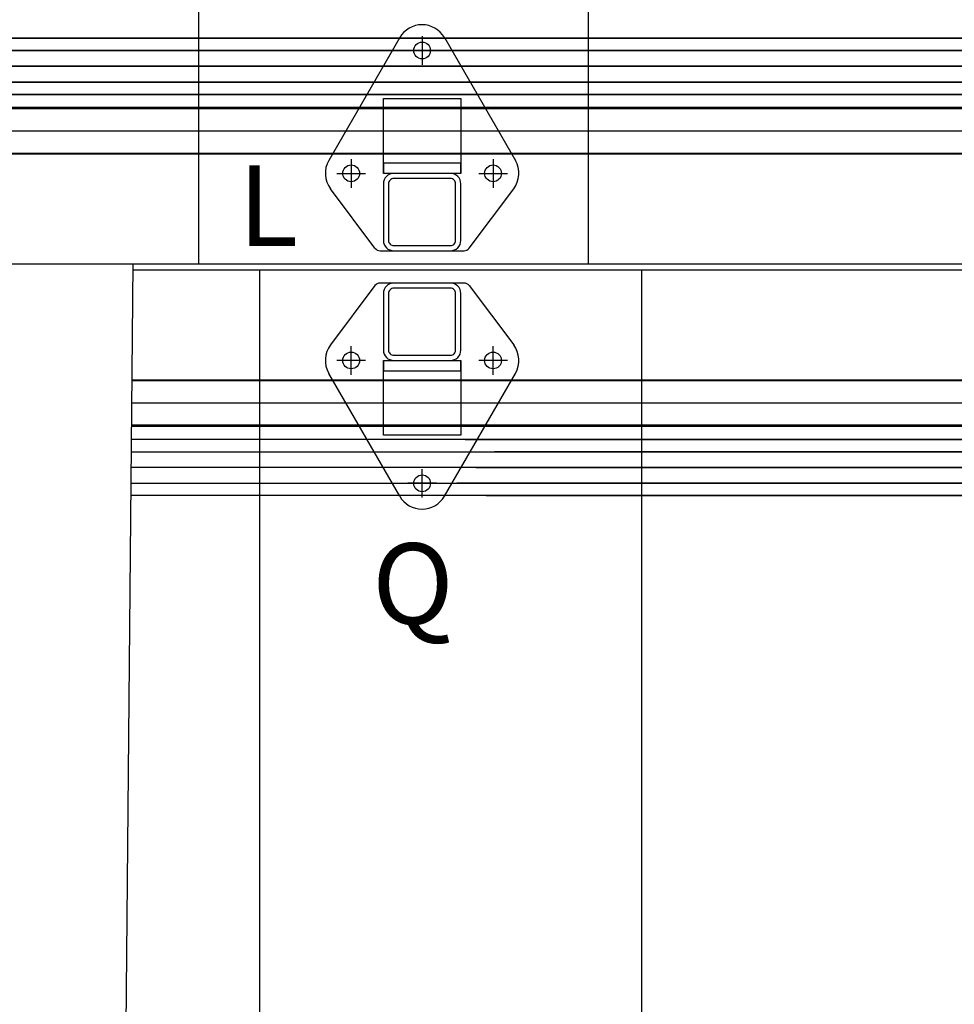
# Model space of a CAD drawing. Units: millimetres. Extents: x -10700 to 10325, y -3963 to 10887.
# Drawn here: x 5914 to 6638, y 4926 to 5689 of the extents above; entities that cross this region are included whole.
import ezdxf

# ---------------------------------------------------------------- set-up
doc = ezdxf.new("R2010")
doc.units = ezdxf.units.MM
doc.linetypes.add('ČÁRKOVANÁX2', pattern=[1.5, 1, -0.5])
for name, color, linetype in [('0003', 7, 'Continuous'), ('0007', 7, 'Continuous'), ('0020', 7, 'Continuous'), ('AM_0', 7, 'Continuous'), ('COMPLEMENTS', 5, 'Continuous'), ('PILLARS', 4, 'Continuous'), ('TEXT', 2, 'Continuous')]:
    doc.layers.add(name, color=color, linetype=linetype)
doc.styles.add('ROMANS', font='romans.shx')

# ---------------------------------------------------------------- blocks, each defined once
blk = doc.blocks.new('P2')
at = {"layer": '0003', "color": 6, "extrusion": (0, 1, 0)}
for p, q in [((1333.2431, 189.7975), (403.3033, 189.7975)), ((1333.2431, 189.7975), (403.3033, 189.7975)), ((403.3033, 189.7974), (1608.5441, 189.7974)), ((403.3033, 189.7974), (1608.5441, 189.7974)), ((1608.4566, 180.2424), (418.2252, 180.2424)), ((418.2253, 180.2419), (1356.1, 180.2419)), ((399.1145, 155.7581), (1326.8266, 155.7581)), ((1608.2324, 155.7576), (399.1146, 155.7576)), ((1349.6832, 146.2025), (414.0362, 146.2025)), ((414.0365, 146.2026), (1608.1449, 146.2026)), ((1845.995, -121.2025), (414.0364, -121.2025)), ((414.0365, -121.2024), (1845.995, -121.2024)), ((1831.073, -130.7581), (399.1143, -130.7581)), ((399.1145, -130.7579), (1831.073, -130.7579)), ((1850.184, -155.2419), (418.2251, -155.2419)), ((418.2253, -155.2421), (1850.184, -155.2421)), ((1835.262, -164.7975), (403.3033, -164.7975)), ((1835.262, -164.7975), (403.3033, -164.7975)), ((403.3033, -164.7976), (1835.262, -164.7976)), ((403.3033, -164.7976), (1835.262, -164.7976))]:
    blk.add_line(p, q, dxfattribs=at)
at = {"layer": '0007', "color": 1, "extrusion": (0, 1, 0)}
for p, q in [((1341.4635, 168), (408.6699, 168)), ((408.6699, 168), (1608.3445, 168)), ((408.6699, -143), (3272.588, -143)), ((3272.588, -143), (408.6699, -143))]:
    blk.add_line(p, q, dxfattribs=at)
at = {"layer": '0020', "color": 6, "extrusion": (0, 1, 0)}
for p, q in [((422.2361, 135.2944), (1608.045, 135.2944)), ((422.2361, 135.2944), (1608.045, 135.2944)), ((1608.0519, 136.0526), (437.7312, 136.0526)), ((430.15, 118), (1607.8866, 118)), ((1607.7212, 99.9473), (422.5685, 99.9473)), ((438.0639, 100.7056), (1607.7282, 100.7056)), ((422.566, -74.9531), (1833.047, -74.9531)), ((1848.542, -75.6996), (438.0613, -75.6996)), ((3251.111, -93), (430.15, -93)), ((1832.719, -110.3004), (422.2387, -110.3004)), ((1832.719, -110.3004), (422.2387, -110.3004)), ((437.734, -111.0469), (1848.214, -111.0469))]:
    blk.add_line(p, q, dxfattribs=at)
blk = doc.blocks.new('web_diamond_shape')
at = {"layer": 'PILLARS'}
for p, q in [((32.5, 0), (-32.5, 0)), ((-36.5, -2), (-70.99, -48)), ((36.5, -2), (70.99, -48)), ((-54.99, -71.1), (-54.99, -48.9)), ((54.99, -71.1), (54.99, -48.9)), ((-43.89, -60), (-66.09, -60)), ((66.09, -60), (43.89, -60)), ((-17.32, -165.25), (-72.31, -70)), ((17.32, -165.25), (72.31, -70)), ((0, -166.35), (0, -144.15)), ((11.1, -155.25), (-11.1, -155.25))]:
    blk.add_line(p, q, dxfattribs=at)
for points in [[(-22, -60), (22, -60, 0.414214), (30, -52), (30, -8, 0.414214), (22, 0), (-22, 0, 0.414214), (-30, -8), (-30, -52, 0.414214)], [(-22, -56), (22, -56, 0.414214), (26, -52), (26, -8, 0.414214), (22, -4), (-22, -4, 0.414214), (-26, -8), (-26, -52, 0.414214)]]:
    blk.add_lwpolyline(points, format="xyb", close=True, dxfattribs=at)
for centre in [(-54.99, -60), (54.99, -60), (0, -155.25)]:
    blk.add_circle(centre, 6.5, dxfattribs=at)
for centre, radius, start, end in [((-32.5, -5), 5, 90, 143.13575), ((32.5, -5), 5, 36.86425, 90), ((-54.99, -60), 20, 143.13575, 210), ((54.99, -60), 20, 330, 36.86425), ((0, -155.25), 20, 210, 330)]:
    blk.add_arc(centre, radius, start, end, dxfattribs=at)

msp = doc.modelspace()

# ---------------------------------------------------------------- linework, layer by layer
at = {"color": 3}
msp.add_line((5989.702, 4160.932), (6001.965, 5499.932), dxfattribs=at)
at = {"layer": 'AM_0', "extrusion": (1, -1.22465e-16, 0)}
for p, q in [((6052.863, 5499.932), (6052.863, 6829.932)), ((6052.863, 5499.932), (6052.863, 6829.932)), ((6354.863, 5499.932), (6354.863, 5733.932)), ((6354.863, 5499.932), (6354.863, 5733.932)), ((5760.863, 5499.932), (6052.863, 5499.932)), ((6052.863, 5499.932), (6052.863, 5499.932)), ((6052.863, 5499.932), (6354.863, 5499.932)), ((6354.863, 5499.932), (6354.863, 5499.932)), ((6354.863, 5499.932), (6652.863, 5499.932))]:
    msp.add_line(p, q, dxfattribs=at)
at = {"layer": 'AM_0', "extrusion": (-1.22465e-16, -1, 0)}
for p, q in [((6395.863, 5494.932), (6001.92, 5494.932)), ((6099.863, 5494.932), (6099.863, 5494.932)), ((6696.863, 5494.932), (6395.863, 5494.932)), ((6395.863, 5494.932), (6395.863, 5494.932))]:
    msp.add_line(p, q, dxfattribs=at)
at = {"layer": 'AM_0', "extrusion": (1.22465e-16, 1, 0)}
for p, q in [((6099.863, 5494.932), (6099.863, 4201.932)), ((6099.863, 5494.932), (6099.863, 4201.932)), ((6395.863, 5494.932), (6395.863, 4201.932)), ((6395.863, 5494.932), (6395.863, 4201.932))]:
    msp.add_line(p, q, dxfattribs=at)
at = {"layer": 'COMPLEMENTS', "color": 5}
for points in [[(6255.863, 5627.932), (6255.863, 5569.932), (6195.863, 5569.932), (6195.863, 5627.932)], [(6195.863, 5366.932), (6195.863, 5424.932), (6255.863, 5424.932), (6255.863, 5366.932)]]:
    msp.add_lwpolyline(points, close=True, dxfattribs=at)
for points in [[(6255.863, 5569.932), (6255.863, 5577.932), (6195.863, 5577.932), (6195.863, 5569.932)], [(6195.863, 5424.932), (6195.863, 5416.932), (6255.863, 5416.932), (6255.863, 5424.932)]]:
    msp.add_lwpolyline(points, dxfattribs=at)

# ---------------------------------------------------------------- block references
at = {"rotation": 180}
for name, p in [('P2', (7608.863, 5509.932)), ('web_diamond_shape', (6225.863, 5509.932))]:
    msp.add_blockref(name, p, dxfattribs=at)
msp.add_blockref('web_diamond_shape', (6225.863, 5484.932))

# ---------------------------------------------------------------- texts
at = {"layer": 'TEXT', "linetype": 'ČÁRKOVANÁX2', "ltscale": 20, "style": 'ROMANS'}
for s, p in [('L', (6083.471, 5513.559, -3233.01)), ('Q', (6187.154, 5220.695, -3233.01))]:
    msp.add_text(s, height=62.5, dxfattribs=at).set_placement(p)

doc.saveas('drawing.dxf')
